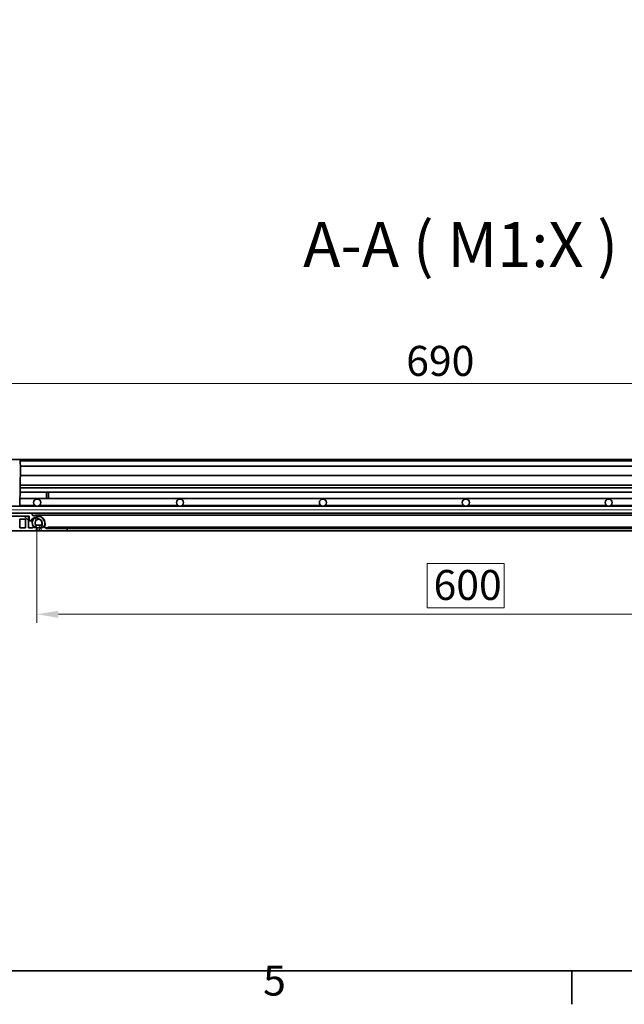
# Model space of a CAD drawing. Units: millimetres. Extents: x 0 to 2520, y 0 to 1782.
# Drawn here: x 454 to 877, y 37 to 726 of the extents above; entities that cross this region are included whole.
import ezdxf

# ---------------------------------------------------------------- set-up
doc = ezdxf.new("R2010")
doc.units = ezdxf.units.MM
doc.header["$LTSCALE"] = 6
for name, color, linetype, lineweight, true_color in [('Kóta (ISO)', 5, 'Continuous', 9, 0x0000ff), ('Osa (ISO)', 1, 'Continuous', 9, 0xff0000), ('Značka (ISO)', 5, 'Continuous', 9, 0x0000ff), ('Šrafy (ISO)', 6, 'Continuous', 9, 0xff00ff)]:
    doc.layers.add(name, color=color, linetype=linetype, lineweight=lineweight, true_color=true_color)
doc.layers.add('Rámeček (ISO)', color=7, linetype='Continuous', lineweight=35)
doc.layers.add('Viditelná (ISO)', color=7, linetype='Continuous', lineweight=35)
doc.styles.add('Text popisu (ISO)', font='tahoma.ttf')
doc.styles.add('Text poznámky (ISO)', font='tahoma.ttf')
doc.dimstyles.new('Výchozí (ISO)', dxfattribs={"dimscale": 6, "dimtxt": 3.5, "dimasz": 2.5, "dimexe": 1, "dimexo": 0, "dimgap": 0.762, "dimtad": 1, "dimrnd": 1e-08, "dimtxsty": 'Text poznámky (ISO)', "dimcen": 0.09, "dimdle": 10, "dimclrd": 256, "dimclre": 256, "dimclrt": 256, "dimazin": 2, "dimtfac": 1.001485705375671, "dimtmove": 0, "dimatfit": 3, "dimfxl": 1, "dimtolj": 1, "dimlwd": -1, "dimlwe": -1, "dimarcsym": 0})
pattern_1 = [(135, (0, 0), (-13.47038418160373, -13.47038418160373), [])]
pattern_2 = [(120, (0, 0), (-16.49778394209356, -9.525), [])]

# ---------------------------------------------------------------- blocks, each defined once
blk = doc.blocks.new('Rámečky Default Border')
at = {"layer": 'Rámeček (ISO)'}
blk.add_line((140, 10), (140, 6.100000143051147), dxfattribs=at)
at = {"layer": 'Rámeček (ISO)', "flags": 128}
blk.add_lwpolyline([(10, 10), (10, 287.0000076293945), (410, 287.0000076293945), (410, 10), (10, 10)], dxfattribs=at)
at = {"layer": 'Rámeček (ISO)', "insert": (103.9751916467379, 6.026256136037409), "char_height": 3.499999940395355, "attachment_point": 7, "style": 'Text poznámky (ISO)'}
blk.add_mtext('5', dxfattribs=at)
blk = doc.blocks.new('*D37')
at = {"layer": 'Defpoints', "color": 0, "transparency": 16777216}
for p in [(1110.703879209642, 471.3647674222484), (420.7038792096222, 417.3208662491804), (1110.703879209642, 417.3208662491816)]:
    blk.add_point(p, dxfattribs=at)
at = {"layer": 'Kóta (ISO)', "transparency": 16777216}
for p, q in [((420.7038792096222, 417.3208662491804), (420.7038792096222, 477.3647674222484)), ((1110.703879209642, 417.3208662491816), (1110.703879209642, 477.3647674222484)), ((435.7038792096222, 471.3647674222484), (1095.703879209642, 471.3647674222484))]:
    blk.add_line(p, q, dxfattribs=at)
for points in [[(435.7038792096222, 473.8647674222484), (435.7038792096222, 468.8647674222484), (420.7038792096222, 471.3647674222484)], [(1095.703879209642, 473.8647674222484), (1095.703879209642, 468.8647674222484), (1110.703879209642, 471.3647674222484)]]:
    blk.add_solid(points, dxfattribs=at)
at = {"layer": 'Kóta (ISO)', "transparency": 16777216, "insert": (723.9876478019453, 497.7970762131771), "char_height": 21, "attachment_point": 1, "style": 'Text poznámky (ISO)'}
blk.add_mtext('\\A1;690', dxfattribs=at)
blk = doc.blocks.new('*D49')
at = {"layer": 'Defpoints', "color": 0, "transparency": 16777216}
for p in [(465.5941386660725, 369.8208662490268), (1065.594138666064, 369.8208662491622), (1065.594138666064, 309.8208662491297)]:
    blk.add_point(p, dxfattribs=at)
at = {"layer": 'Kóta (ISO)', "transparency": 16777216}
for p, q in [((465.5941386660725, 369.8208662490268), (465.5941386660725, 303.8208662491297)), ((1065.594138666064, 369.8208662491622), (1065.594138666064, 303.8208662491297)), ((792.6328947331327, 345.3971750400584), (738.5553825990045, 345.3971750400584)), ((738.5553825990045, 345.3971750400584), (738.5553825990045, 314.3928662491297)), ((792.6328947331327, 314.3928662491297), (792.6328947331327, 345.3971750400584)), ((738.5553825990045, 314.3928662491297), (792.6328947331327, 314.3928662491297)), ((480.5941386660725, 309.8208662491297), (1050.594138666064, 309.8208662491297))]:
    blk.add_line(p, q, dxfattribs=at)
for points in [[(480.5941386660725, 312.3208662491297), (480.5941386660725, 307.3208662491297), (465.5941386660725, 309.8208662491297)], [(1050.594138666064, 312.3208662491297), (1050.594138666064, 307.3208662491297), (1065.594138666064, 309.8208662491297)]]:
    blk.add_solid(points, dxfattribs=at)
at = {"layer": 'Kóta (ISO)', "transparency": 16777216, "insert": (743.1273825990045, 340.8251750400584), "char_height": 21, "attachment_point": 1, "style": 'Text poznámky (ISO)'}
blk.add_mtext('\\A1;600', dxfattribs=at)

msp = doc.modelspace()

# ---------------------------------------------------------------- hatches: boundary and pattern name
at = {"layer": 'Šrafy (ISO)'}
h = msp.add_hatch(dxfattribs=at)
h.set_pattern_fill('ANSI31', color=256, scale=152.4, angle=90, style=0)
h.set_pattern_definition(pattern_1)
edge = h.paths.add_edge_path()
edge.add_line((424.594138666097, 378.5208662491364), (423.094138666097, 378.5208662491404))
edge.add_line((423.0941386660971, 378.5208662491403), (423.0941386660746, 370.3208662491404))
edge.add_line((423.0941386660745, 370.3208662491405), (417.4941386660742, 370.3208662491561))
edge.add_line((417.4941386660742, 370.3208662491561), (417.4941386660907, 376.320866249156))
edge.add_line((417.4941386660906, 376.320866249156), (415.4941386660906, 376.3208662491614))
edge.add_line((415.4941386660906, 376.3208662491614), (415.4941386660686, 368.3208662491616))
edge.add_line((415.4941386660686, 368.3208662491616), (464.594138666069, 368.3208662490266))
edge.add_line((464.5941386660691, 368.3208662490266), (464.5941386660693, 368.4066526866535))
edge.add_ellipse((464.0941386660731, 369.8208662490277), major_axis=(0.4999999999961173, -1.41421356237447), ratio=1, start_angle=2.085913778593147e-12, end_angle=90.00000000633926)
edge.add_ellipse((464.0941386660731, 369.8208662490277), major_axis=(1.414213562319143, 0.5000000001526126), ratio=1, start_angle=0, end_angle=106.1080874992673)
edge.add_ellipse((464.0941386660732, 369.8208662490277), major_axis=(-0.8727439321656599, 1.219966404811299), ratio=1, start_angle=1.950740204630854e-12, end_angle=34.94947122540906)
edge.add_line((462.6799251037015, 370.3208662490317), (459.5941386660745, 370.3208662490404))
edge.add_line((459.5941386660745, 370.3208662490404), (459.5941386660971, 378.5208662490403))
edge.add_line((459.5941386660971, 378.5208662490403), (448.1941386660966, 378.5208662490716))
edge.add_line((448.1941386660966, 378.5208662490716), (448.1941386660911, 376.5208662490714))
edge.add_line((448.194138666091, 376.5208662490714), (451.5941386660915, 376.520866249062))
edge.add_line((451.5941386660916, 376.520866249062), (451.5941386660745, 370.3208662490622))
edge.add_line((451.5941386660745, 370.3208662490623), (437.1941386660749, 370.3208662491018))
edge.add_line((437.1941386660749, 370.3208662491018), (437.1941386660919, 376.5208662491015))
edge.add_line((437.1941386660919, 376.5208662491016), (439.3941386660917, 376.5208662490962))
edge.add_line((439.3941386660918, 376.5208662490961), (439.3941386660964, 378.5208662490974))
edge.add_line((439.3941386660964, 378.5208662490975), (434.2773899639, 378.5208662491108))
edge.add_line((434.2773899639, 378.5208662491108), (432.7243213345567, 378.5208662491148))
edge.add_line((432.7243213345567, 378.5208662491148), (427.3145702698839, 378.520866249129))
edge.add_line((427.3145702698839, 378.520866249129), (426.2567271699077, 383.1028881155178))
edge.add_line((426.2567271699077, 383.1028881155179), (425.0941386661245, 388.1386121714452))
edge.add_line((425.0941386661245, 388.1386121714452), (425.0941386661362, 392.6492933738841))
edge.add_line((425.0941386661362, 392.6492933738841), (419.4941386661491, 398.2492933738977))
edge.add_line((419.4941386661491, 398.2492933738978), (419.4941386661668, 404.6931048750598))
edge.add_line((419.4941386661668, 404.6931048750598), (419.4941386661749, 407.6208662491815))
edge.add_line((419.4941386661749, 407.6208662491816), (419.4941386662043, 418.3208662491505))
edge.add_line((419.4941386662043, 418.3208662491505), (415.4941386662044, 418.3208662491616))
edge.add_line((415.4941386662044, 418.3208662491616), (415.4941386661949, 414.8708662491616))
edge.add_ellipse((415.7441386661948, 414.8708662491607), major_axis=(-0.2500000000000218, 6.876641475905686e-13), ratio=1, start_angle=0, end_angle=118.6581558889782)
edge.add_line((415.8640343597521, 414.6514920878143), (417.1242429726385, 415.340240410503))
edge.add_ellipse((417.2441386661956, 415.1208662491568), major_axis=(-0.119895693557108, 0.2193741613464452), ratio=1, start_angle=241.3418441110067, end_angle=360.00000000002194, ccw=False)
edge.add_line((417.4941386661955, 415.120866249156), (417.4941386661749, 407.620866249156))
edge.add_ellipse((417.2441386661749, 407.6208662491568), major_axis=(0.2500000000000121, -7.365139606740496e-13), ratio=1, start_angle=241.3418441106605, end_angle=359.9999999999734, ccw=False)
edge.add_line((417.1242429726151, 407.4014920878118), (415.8640343597323, 408.0902404105073))
edge.add_ellipse((415.7441386661744, 407.8708662491614), major_axis=(0.1198956935579913, 0.2193741613459765), ratio=1, start_angle=0, end_angle=118.6581558888713)
edge.add_line((415.4941386661743, 407.8708662491621), (415.4941386661644, 404.120866249162))
edge.add_line((415.4941386661644, 404.120866249162), (417.4941386661617, 403.0208662491567))
edge.add_line((417.4941386661617, 403.0208662491567), (417.4941386661467, 397.4208662491567))
edge.add_line((417.4941386661467, 397.4208662491567), (423.0941386661363, 391.8208662491408))
edge.add_line((423.0941386661363, 391.8208662491407), (415.4941386661333, 391.8208662491618))
edge.add_line((415.4941386661333, 391.8208662491618), (415.494138666112, 383.8208662491614))
edge.add_line((415.494138666112, 383.8208662491614), (417.4941386661143, 383.8208662491563))
edge.add_line((417.4941386661143, 383.8208662491563), (417.4941386661274, 389.820866249156))
edge.add_line((417.4941386661274, 389.820866249156), (423.0941386661308, 389.8208662491406))
edge.add_line((423.0941386661308, 389.8208662491406), (423.0941386661256, 387.9107409548401))
edge.add_line((423.0941386661256, 387.91074095484), (424.594138666105, 381.413527143416))
edge.add_line((424.594138666105, 381.413527143416), (424.5941386660971, 378.5208662491364))
h.paths.add_polyline_path([(457.5941386660916, 376.5208662490458), (457.5941386660745, 370.3208662490458), (453.5941386660745, 370.3208662490569), (453.5941386660916, 376.5208662490569)], flags=0)
h.paths.add_polyline_path([(425.0941386660745, 370.320866249135), (425.0941386660916, 376.5208662491348), (435.1941386660919, 376.5208662491072), (435.1941386660749, 370.3208662491074)], flags=0)
h = msp.add_hatch(dxfattribs=at)
h.set_pattern_fill('ANSI31', color=256, scale=152.4, angle=75.00000000000001, style=0)
h.set_pattern_definition(pattern_2)
edge = h.paths.add_edge_path()
edge.add_line((421.2038792097065, 403.3208662491807), (421.4038792097066, 403.3208662491807))
edge.add_line((421.4038792097066, 403.3208662491807), (421.4038792097066, 403.4208662491806))
edge.add_ellipse((422.3038792096224, 403.4208662491806), major_axis=(-0.8999999999999985, 1.570696642105385e-15), ratio=1, start_angle=180, end_angle=360.0000000000001, ccw=False)
edge.add_line((423.2038792096224, 403.4208662491806), (423.2038792096224, 401.2208662491806))
edge.add_ellipse((422.3038792096223, 401.2208662491806), major_axis=(0.8999999999999985, -1.570696642105385e-15), ratio=1, start_angle=180, end_angle=360.0000000000001, ccw=False)
edge.add_line((421.4038792096223, 401.2208662491806), (421.4038792096223, 401.3208662491805))
edge.add_line((421.4038792096223, 401.3208662491805), (421.2038792096224, 401.3208662491805))
edge.add_line((421.2038792096224, 401.3208662491805), (421.2038792096224, 399.3208662491806))
edge.add_line((421.2038792096224, 399.3208662491806), (426.7038792096222, 396.5184762769615))
edge.add_line((426.7038792096222, 396.5184762769614), (426.7038792096222, 385.5250138131678))
edge.add_ellipse((427.2038792096222, 385.5250138131678), major_axis=(-0.4999999999999937, -1.594553031330669e-15), ratio=1, start_angle=0, end_angle=121.3322514975895)
edge.add_ellipse((429.8038792096223, 381.2541825123553), major_axis=(-2.340000000000083, 3.84374817073122), ratio=1, start_angle=212.1379461155823, end_angle=360.0000000000001, ccw=False)
edge.add_ellipse((434.2773899639, 379.0208662491806), major_axis=(-0.4473510754277761, 0.2233316263174787), ratio=1, start_angle=0, end_angle=116.529802386823)
edge.add_line((434.2773899639, 378.5208662491806), (439.3941386660964, 378.5208662491805))
edge.add_line((439.3941386660964, 378.5208662491804), (448.1941386660965, 378.5208662491804))
edge.add_line((448.1941386660966, 378.5208662491804), (459.5941386660971, 378.5208662491804))
edge.add_line((459.5941386660971, 378.5208662491804), (460.2038792096221, 378.5208662491807))
edge.add_line((460.2038792096221, 378.5208662491808), (460.2038792096221, 375.8208662491807))
edge.add_ellipse((460.7038792096221, 375.8208662491807), major_axis=(-0.4999999999999993, -2.704776055955846e-15), ratio=1, start_angle=0, end_angle=143.1301023541545)
edge.add_ellipse((464.7038792096221, 372.8208662491805), major_axis=(-3.600000000000032, 2.69999999999995), ratio=1, start_angle=318.5851932787896, end_angle=359.99999999999835, ccw=False)
edge.add_ellipse((464.7038792096221, 372.8208662491805), major_axis=(-0.9137191528012854, 4.406258879117771), ratio=1, start_angle=304.7019346032891, end_angle=360.00000000000034, ccw=False)
edge.add_ellipse((464.7038792096221, 372.8208662491805), major_axis=(3.102307813986306, 3.259706463361317), ratio=1, start_angle=320.4043634609878, end_angle=360.0000000000001, ccw=False)
edge.add_ellipse((464.7038792096222, 372.8208662491805), major_axis=(4.468143660155956, 0.5345018542606503), ratio=1, start_angle=319.4294177068914, end_angle=360.00000000000006, ccw=False)
edge.add_ellipse((464.7038792096222, 372.8208662491805), major_axis=(3.741657386774044, -2.499999999999827), ratio=1, start_angle=340.6188862417301, end_angle=360.0000000000001, ccw=False)
edge.add_ellipse((467.7038792096221, 368.8208662491807), major_axis=(-0.3000000000000074, 0.3999999999999937), ratio=1, start_angle=1.099199697913791e-11, end_angle=143.1301023541549)
edge.add_line((467.7038792096221, 368.3208662491808), (486.8038792096221, 368.3208662491807))
edge.add_line((486.8038792096221, 368.3208662491807), (486.8038792096221, 369.8208662491807))
edge.add_line((486.8038792096221, 369.8208662491807), (473.2038792096355, 369.8208662491807))
edge.add_line((473.2038792096355, 369.8208662491807), (471.8038792096222, 369.8208662491807))
edge.add_line((471.8038792096221, 369.8208662491807), (471.803879209622, 370.3208662491808))
edge.add_line((471.8038792096221, 370.3208662491808), (471.4120831421215, 370.3208662491805))
edge.add_ellipse((471.4120831421214, 370.8208662491806), major_axis=(1.594553031330693e-15, -0.4999999999999999), ratio=1, start_angle=253.3984504009801, end_angle=359.9999999999998, ccw=False)
edge.add_ellipse((464.7038792096222, 372.8208662491805), major_axis=(6.229046508749375, -1.857142857142838), ratio=1, start_angle=7.780126066964655e-13, end_angle=20.80003454730148)
edge.add_ellipse((464.7038792096221, 372.8208662491805), major_axis=(6.482556687666356, 0.475876865577834), ratio=1, start_angle=1.419016704037573e-13, end_angle=44.84185403688497)
edge.add_ellipse((464.7038792096221, 372.8208662491805), major_axis=(4.260928844792254, 4.908613386651805), ratio=1, start_angle=1.07649543064919e-13, end_angle=57.56121061385398)
edge.add_ellipse((462.7038792096221, 379.52907018168), major_axis=(0.1428571428571633, -0.4791574237499468), ratio=1, start_angle=253.398450400977, end_angle=359.9999999999952, ccw=False)
edge.add_line((462.2038792096221, 379.52907018168), (462.2038792096221, 380.5208662491806))
edge.add_line((462.2038792096221, 380.5208662491806), (436.2623811456878, 380.5208662491806))
edge.add_ellipse((429.8038792096222, 381.2541825123553), major_axis=(6.458501936065645, -0.733316263174752), ratio=1, start_angle=5.088887490341627e-13, end_angle=52.47966776954097)
edge.add_line((434.3190045638077, 385.9300399776756), (436.3038788554766, 385.9300399776756))
edge.add_line((436.3038788554766, 385.9300399776756), (436.3038788554765, 390.9300399776756))
edge.add_line((436.3038788554765, 390.9300399776755), (434.3038788554765, 390.9300399776755))
edge.add_line((434.3038788554765, 390.9300399776755), (434.3038788554765, 387.9300399776754))
edge.add_line((434.3038788554765, 387.9300399776754), (428.7038788554765, 387.9300399776754))
edge.add_line((428.7038788554765, 387.9300399776754), (428.7038788554765, 398.3205802600124))
edge.add_line((428.7038788554765, 398.3205802600123), (434.3038788554766, 398.3205802600123))
edge.add_line((434.3038788554766, 398.3205802600123), (434.3038788554766, 395.3205802600125))
edge.add_line((434.3038788554766, 395.3205802600125), (436.3038743732541, 395.3205802600125))
edge.add_line((436.3038743732541, 395.3205802600125), (436.303874373254, 398.3208662491807))
edge.add_line((436.303874373254, 398.3208662491807), (438.3038743732541, 398.3208662491807))
edge.add_line((438.303874373254, 398.3208662491807), (438.303874373254, 400.3208662491805))
edge.add_line((438.303874373254, 400.3208662491805), (424.7038792096221, 400.3208662491808))
edge.add_line((424.7038792096221, 400.3208662491808), (424.7038792096221, 406.8708893658946))
edge.add_ellipse((424.4538792096219, 406.8708893658946), major_axis=(0.2500000000002256, -8.084507681335188e-15), ratio=1, start_angle=1.852832678324733e-12, end_angle=118.6600000000178)
edge.add_line((424.3339764553912, 407.0902596681873), (423.0737819638528, 406.4014663865872))
edge.add_ellipse((422.9538792096221, 406.6208366888798), major_axis=(0.119902754230586, -0.2193703022925448), ratio=1, start_angle=241.3399999999982, end_angle=360.00000000000233, ccw=False)
edge.add_line((422.7038792096221, 406.6208366888798), (422.7038792096221, 414.1209223969553))
edge.add_ellipse((422.953879209622, 414.1209223969553), major_axis=(-0.2500000000000124, 2.584807607534054e-14), ratio=1, start_angle=241.3400000000187, end_angle=360.0000000000059, ccw=False)
edge.add_line((423.0737819638526, 414.3402926992478), (424.3339779160594, 413.6514986192803))
edge.add_ellipse((424.453879209622, 413.8708662491807), major_axis=(-0.1199027542306023, -0.2193703022926301), ratio=1, start_angle=0, end_angle=118.6599999999952)
edge.add_line((424.703879209622, 413.8708662491807), (424.703879209622, 417.3208662491807))
edge.add_line((424.703879209622, 417.3208662491807), (420.703879209622, 417.3208662491807))
edge.add_line((420.703879209622, 417.3208662491807), (420.7038792096221, 405.8208662491803))
edge.add_line((420.7038792096221, 405.8208662491803), (421.2038792097067, 404.7208662491805))
edge.add_line((421.2038792097066, 404.7208662491805), (421.2038792097065, 403.3208662491806))
h = msp.add_hatch(dxfattribs=at)
h.set_pattern_fill('ANSI31', color=256, scale=152.4, angle=15, style=0)
h.set_pattern_definition([(59.99999999999999, (0, 0), (-16.49778394209356, 9.525000000000002), [])])
edge = h.paths.add_edge_path()
edge.add_ellipse((1101.80387920962, 381.2541825123564), major_axis=(-2.920442124980549, -2.733316263193722), ratio=1, start_angle=0, end_angle=172.7549766259899)
edge.add_ellipse((1101.80387920962, 381.2541825123564), major_axis=(3.241831224378156, 2.343188066000586), ratio=1, start_angle=0, end_angle=187.2450233740116)
edge = h.paths.add_edge_path()
edge.add_ellipse((429.80387920962, 381.2541825123553), major_axis=(-3.547152039712336, 1.848705603162551), ratio=1, start_angle=0, end_angle=164.4232971543018)
edge.add_ellipse((429.80387920962, 381.2541825123553), major_axis=(2.920442124936724, -2.733316263240512), ratio=1, start_angle=0, end_angle=195.5767028456976)
h = msp.add_hatch(dxfattribs=at)
h.set_pattern_fill('ANSI31', color=256, scale=152.4, angle=75.00000000000001, style=0)
h.set_pattern_definition(pattern_2)
edge = h.paths.add_edge_path()
edge.add_ellipse((464.7581165677157, 372.3208662491042), major_axis=(-1.585883474693615, -1.218594930320869), ratio=1, start_angle=0, end_angle=2.254349628296271)
edge.add_ellipse((464.7581165678117, 372.3208662491804), major_axis=(-1.536721833903909, -1.280033595341709), ratio=1, start_angle=0, end_angle=50.2069279290778)
edge.add_line((464.7581165678116, 370.3208662491803), (465.5083522283923, 370.3208662491805))
edge.add_line((465.5083522283924, 370.3208662491805), (468.445536596396, 370.3208662491805))
edge.add_line((468.445536596396, 370.3208662491805), (468.7038792096347, 370.3208662491805))
edge.add_ellipse((468.7038792096349, 372.3208662491801), major_axis=(-1.383208554174895e-13, -1.999999999999831), ratio=1, start_angle=0, end_angle=52.46127755724741)
edge.add_ellipse((466.7309978887242, 373.8368308292742), major_axis=(3.558764795700148, -2.734559510490772), ratio=1, start_angle=0, end_angle=30.62705653374699)
edge.add_ellipse((466.7309978887232, 373.8368308292747), major_axis=(4.455438008565268, -0.5400877145163145), ratio=1, start_angle=0, end_angle=67.06215575148339)
edge.add_ellipse((466.7309978887233, 373.8368308292745), major_axis=(2.233810165691133, 3.892648806557752), ratio=1, start_angle=4.579998741307465e-13, end_angle=70.78881027598968)
edge.add_ellipse((466.7309978887234, 373.8368308292747), major_axis=(-2.940837831902391, 3.390294299023586), ratio=1, start_angle=6.106664988409952e-13, end_angle=86.59942232429849)
edge = h.paths.add_edge_path(flags=0)
edge.add_ellipse((466.7309978887233, 373.8368308292747), major_axis=(-1.972881320911523, -1.515964580094158), ratio=1, start_angle=206.8577854882256, end_angle=359.9999999999999)
edge.add_line((464.7581165678117, 372.3208662491806), (468.7038792096347, 372.3208662491806))
edge.add_ellipse((466.7309978887245, 373.8368308292742), major_axis=(2.441024981053631, -0.4814627258334674), ratio=1, start_angle=333.6189615547667, end_angle=359.9999999999973)
edge.add_ellipse((466.7309978887233, 373.8368308292747), major_axis=(1.075189134885473, 2.243741883266715), ratio=1, start_angle=284.4458080714739, end_angle=360.0000000000009)
edge = h.paths.add_edge_path()
edge.add_line((1062.758116567812, 370.3208662491817), (1062.962221822868, 370.3208662491817))
edge.add_line((1062.962221822868, 370.3208662491817), (1065.679925103698, 370.3208662491817))
edge.add_line((1065.679925103698, 370.3208662491817), (1066.703879209635, 370.3208662491817))
edge.add_ellipse((1066.703879209635, 372.3208662491816), major_axis=(4.708638969491181e-14, -1.999999999999973), ratio=1, start_angle=2.697110369881062e-12, end_angle=45.21630347779351)
edge.add_ellipse((1066.703879209635, 372.3208662491816), major_axis=(1.419542422051671, -1.40886454707159), ratio=1, start_angle=0, end_angle=7.244974079446726)
edge.add_ellipse((1064.730997888723, 373.8368308292759), major_axis=(3.558764795701064, -2.734559510491209), ratio=1, start_angle=5.421335618764938e-13, end_angle=86.29707800753795)
edge.add_ellipse((1064.730997888723, 373.8368308292759), major_axis=(2.958687060982393, 3.374728650234638), ratio=1, start_angle=0, end_angle=73.60931288735306)
edge.add_ellipse((1064.730997888723, 373.8368308292759), major_axis=(-2.402680520840111, 3.79074516451774), ratio=1, start_angle=1.523643343835903e-13, end_angle=60.77090968778414)
edge.add_ellipse((1064.730997888723, 373.8368308292759), major_axis=(-4.481321381349738, -0.2457259949554275), ratio=1, start_angle=0, end_angle=34.40014430284332)
edge.add_ellipse((1062.758116567812, 372.3208662491816), major_axis=(-1.585883474789572, -1.218594930397013), ratio=1, start_angle=0, end_angle=52.46127755724517)
edge = h.paths.add_edge_path(flags=0)
edge.add_line((1066.703879209635, 372.3208662491818), (1062.758116567812, 372.3208662491818))
edge.add_ellipse((1064.730997888723, 373.8368308292759), major_axis=(-1.972881320911476, -1.515964580094199), ratio=1, start_angle=329.3951059612003, end_angle=359.99999999999807, ccw=False)
edge.add_ellipse((1064.730997888723, 373.8368308292759), major_axis=(-2.469856288606196, -0.3003651579894154), ratio=1, start_angle=291.6385897841311, end_angle=360, ccw=False)
edge.add_ellipse((1064.730997888723, 373.8368308292759), major_axis=(-1.189959138845557, 2.185041547060266), ratio=1, start_angle=203.8888593691568, end_angle=360.00000000000045, ccw=False)
h = msp.add_hatch(dxfattribs=at)
h.set_pattern_fill('ANSI31', color=256, scale=152.4, angle=90, style=0)
h.set_pattern_definition(pattern_1)
h.paths.add_polyline_path([(1058.203879209635, 369.8208662491821), (1058.203879209635, 370.820866249182), (473.2038792096354, 370.8208662491811), (473.2038792096355, 369.820866249181), (486.8038792096221, 369.8208662491807), (1044.603879209641, 369.8208662491817)])

# ---------------------------------------------------------------- linework, layer by layer
at = {"layer": 'Osa (ISO)', "linetype": 'Continuous'}
msp.add_line((430.7038792096354, 383.0208662491939), (1100.703879209635, 383.0208662491954), dxfattribs=at)
at = {"layer": 'Viditelná (ISO)'}
for p, q in [((1111.694138666069, 418.3208662491633), (447.1217989771521, 418.3208662491629)), ((1077.978139399617, 417.3208662492331), (453.4296190196387, 417.32086624923)), ((453.9295428672237, 416.8295924524458), (454.0038792096125, 412.5708662492272)), ((453.5039553620343, 412.5708662492268), (454.0038792096124, 412.5708662492269)), ((454.0038792096125, 412.5708662492272), (453.5317197033041, 385.5208662492232)), ((1077.499008910005, 407.1208893659474), (453.9087495092505, 407.1208893659446)), ((1077.422207027825, 413.6208662492327), (453.985551391431, 413.62086624923)), ((1077.617703755021, 400.320866249231), (453.7900546642346, 400.3208662492281)), ((1077.704984071622, 395.3205802600633), (453.7027743476342, 395.3205802600602)), ((1077.652613884877, 398.3208662492311), (453.7551445343782, 398.3208662492279)), ((472.2038788554747, 395.3205802600598), (472.2038788554747, 390.9300399777234)), ((473.7038788554747, 390.9300399777228), (473.7038788554747, 395.3205802600601)), ((1077.78162123732, 390.9300399777263), (453.6261371819361, 390.9300399777232)), ((462.2038792096222, 380.5208662491805), (436.262381145688, 380.5208662491805)), ((445.7038792096362, 385.5208662491942), (1085.703879209635, 385.5208662491956)), ((1085.703879209635, 385.5184564904137), (445.7038792096361, 385.5184564904122)), ((445.703879209636, 380.5232760079477), (1085.703879209635, 380.5232760079493)), ((464.333315273657, 385.9300399777233), (453.5388618572949, 385.9300399777233)), ((462.2038792096228, 380.5208662491943), (1069.203879209641, 380.5208662491956)), ((462.2038792096222, 379.52907018168), (462.2038792096222, 380.5208662491805)), ((564.333315273659, 385.9300399777238), (467.0744431456004, 385.9300399777233)), ((664.3333152736604, 385.9300399777243), (567.0744431456028, 385.9300399777237)), ((764.3333152736625, 385.9300399777248), (667.0744431456059, 385.9300399777242)), ((864.3333152736643, 385.9300399777253), (767.0744431456084, 385.930039977725)), ((964.3333152736659, 385.9300399777258), (867.0744431456111, 385.9300399777252)), ((434.2773899639002, 378.5208662491803), (460.2038792096222, 378.5208662491806)), ((459.5941386660965, 378.5208662490404), (448.1941386660961, 378.5208662490716)), ((453.5941386660739, 370.320866249057), (453.594138666091, 376.5208662490567)), ((453.594138666091, 376.5208662490567), (457.594138666091, 376.5208662490459)), ((457.594138666091, 376.520866249046), (457.5941386660739, 370.3208662490459)), ((459.5941386660739, 370.3208662490404), (459.5941386660965, 378.5208662490404)), ((460.2038792096222, 378.5208662491806), (460.2038792096222, 375.8208662491806)), ((462.4954033070936, 375.3208662492248), (460.7038792096212, 375.3208662492248)), ((1066.703879209636, 379.3208662492269), (464.7038792096201, 379.320866249224)), ((468.2022288704721, 378.3248841475771), (468.1615933352563, 378.3248841475771)), ((415.4941386660686, 368.3208662491616), (464.5941386660683, 368.3208662490266)), ((457.5941386660739, 370.3208662490459), (453.5941386660739, 370.320866249057)), ((462.6799251037008, 370.320866249032), (459.5941386660739, 370.3208662490405)), ((464.5941386660683, 368.3208662490266), (464.5941386660686, 368.4066526866534)), ((467.4238307767915, 368.4066526867892), (464.5941386660678, 368.4066526867892)), ((467.7038792096223, 368.3208662491623), (464.5941386660678, 368.3208662491623)), ((468.7038792096359, 372.3208662491804), (464.7581165678126, 372.3208662491804)), ((464.7581165678126, 370.3208662491805), (468.7038792096358, 370.3208662491805)), ((467.7038792096222, 368.3208662491807), (486.803879209622, 368.3208662491807)), ((471.8038792096221, 370.3208662491805), (471.4120831421215, 370.3208662491805)), ((471.8038792096221, 369.8208662491807), (471.8038792096221, 370.3208662491805)), ((473.2038792096291, 370.3208662492232), (471.8038792096214, 370.3208662492232)), ((486.803879209622, 369.8208662491804), (471.8038792096221, 369.8208662491804)), ((1058.203879209635, 370.8208662491818), (473.2038792096363, 370.8208662491808)), ((473.2038792096363, 370.8208662491807), (473.2038792096363, 369.8208662491804)), ((473.2038792096363, 369.8208662491804), (1058.203879209635, 369.8208662491817)), ((486.803879209622, 368.3208662491804), (486.803879209622, 369.8208662491804)), ((1044.603879209635, 368.3208662492239), (486.8038792096217, 368.3208662492211))]:
    msp.add_line(p, q, dxfattribs=at)
for centre in [(465.7038792096359, 388.02086624918), (565.7038792096358, 388.0208662491801), (665.7038792096356, 388.0208662491804), (765.7038792096354, 388.0208662491806), (865.703879209635, 388.0208662491809)]:
    msp.add_circle(centre, 2.499999999999996, dxfattribs=at)
for centre, radius, start, end in [((453.4296190196455, 416.820866249227), 0.5000000000000017, 0.9999999999980778, 89.99999999999389), ((462.7038792096222, 379.5290701816799), 0.4999999999999961, 180, 286.6015495990204), ((460.7038792096221, 375.8208662491805), 0.4999999999999973, 180, 323.1301023541572), ((464.7038792096222, 372.8208662491805), 4.49999999999998, 306.8698976458442, 143.1301023541568), ((466.7309978887242, 373.8368308292747), 4.488053318259389, 322.4612775572411, 217.5387224427583), ((464.7038792096222, 372.8208662491805), 6.499999999999972, 343.3984504009798, 106.6015495990202), ((466.7309978887242, 373.8368308292747), 2.488053318259399, 322.4612775572411, 217.5387224427571), ((464.0941386660725, 369.8208662490279), 1.499999999999997, 289.4712206343343, 160.5287793653528), ((464.7581165678124, 372.3208662491803), 1.999999999999801, 217.5387224427568, 270.0000000000015), ((467.7038792096222, 368.8208662491806), 0.4999999999999974, 126.8698976458428, 269.9999999999939), ((468.7038792096359, 372.3208662491804), 1.999999999999828, 269.9999999999955, 322.461277557242), ((471.4120831421215, 370.8208662491806), 0.4999999999999978, 163.3984504009796, 270)]:
    msp.add_arc(centre, radius, start, end, dxfattribs=at)

# ---------------------------------------------------------------- block references
at = {"xscale": 6, "yscale": 6, "zscale": 6}
msp.add_blockref('Rámečky Default Border', (0, 0), dxfattribs=at)

# ---------------------------------------------------------------- texts
at = {"layer": 'Značka (ISO)', "insert": (651.8472420215744, 543.1286809714385), "char_height": 31.49999856948853, "attachment_point": 7, "style": 'Text popisu (ISO)'}
msp.add_mtext('A-A ( M1:X )', dxfattribs=at)

# ---------------------------------------------------------------- dimensions: what is measured, and where the dimension line sits
at = {"layer": 'Kóta (ISO)'}
for base, p1, p2, override, picture, middle in [((1110.703879209642, 471.3647674222484), (420.7038792096222, 417.3208662491804), (1110.703879209642, 417.3208662491816), {"dimdec": 0, "dimtp": 0, "dimtm": -0, "dimtdec": 2, "dimtofl": 0, "dimatfit": 1}, '*D37', (746.4544038690094, 471.3647674222484)), ((1065.594138666064, 309.8208662491297), (465.5941386660725, 369.8208662490268), (1065.594138666064, 369.8208662491622), {"dimgap": -0.762, "dimdec": 2, "dimtol": 0, "dimlim": 0, "dimtp": 0, "dimtm": -0, "dimtdec": 2, "dimtofl": 0, "dimatfit": 1}, '*D49', (765.5941386660686, 309.8208662491297))]:
    dim = msp.add_linear_dim(base=base, p1=p1, p2=p2, angle=180, dimstyle='Výchozí (ISO)', override=override, dxfattribs=at)
    dim.commit()
    dim.dimension.update_dxf_attribs({"geometry": picture, "text_midpoint": middle, "dimtype": 160})

doc.saveas('drawing.dxf')
